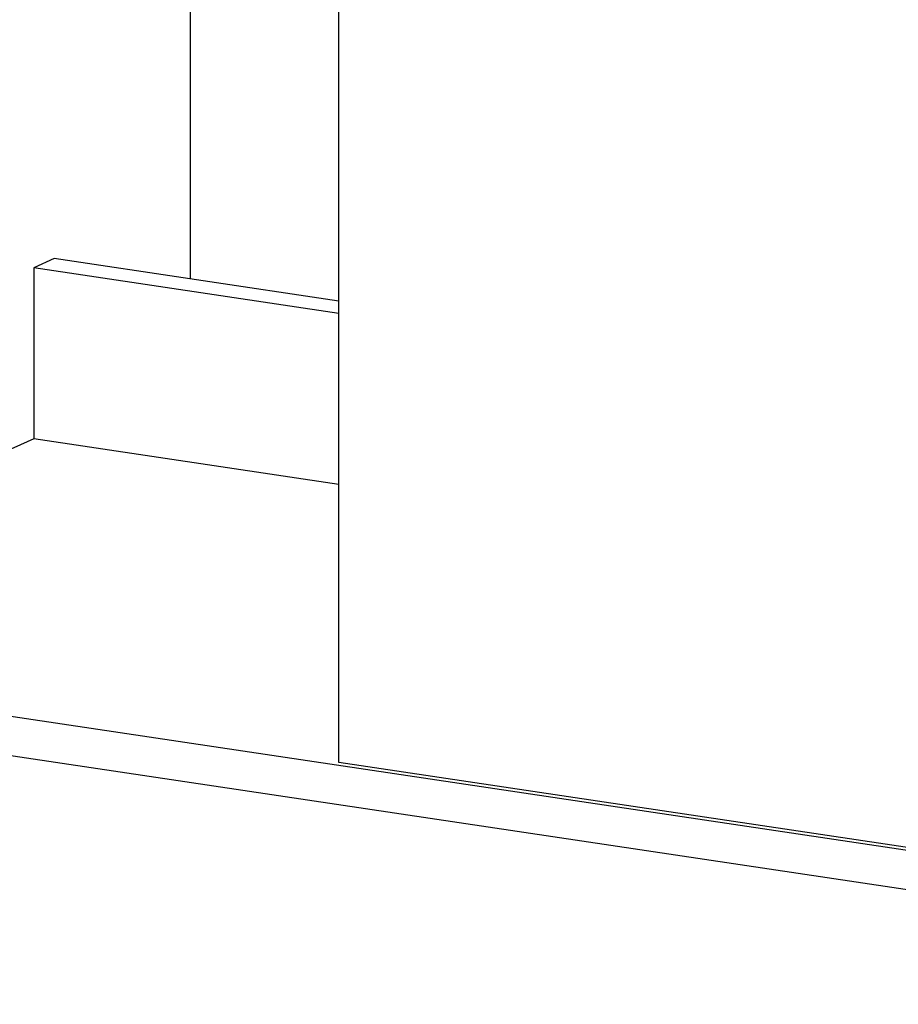
# Model space of a CAD drawing. Units: millimetres. Extents: x -85945 to -22284, y -1460 to 5759.
# Drawn here: x -27325 to -27002, y 3615 to 3976 of the extents above; entities that cross this region are included whole.
import ezdxf
from ezdxf import colors
from ezdxf.entities.mleader import LeaderData, LeaderLine
from ezdxf.math import Vec2, Vec3

# ---------------------------------------------------------------- set-up
doc = ezdxf.new("R2010")
doc.units = ezdxf.units.MM
doc.layers.add('实体', color=7, linetype='Continuous', lineweight=30)
doc.styles.get("Standard").update_dxf_attribs({"font": 'txt', "height": 40})

# ---------------------------------------------------------------- blocks, each defined once
blk = doc.blocks.new('_Dot')
at = {"color": 0, "linetype": 'ByBlock', "lineweight": -2}
blk.add_line((-0.5, 0), (-1, 0), dxfattribs=at)
at = {"color": 0, "linetype": 'ByBlock', "const_width": 0.5}
blk.add_lwpolyline([(-0.25, 0, 1), (0.25, 0, 1)], format="xyb", close=True, dxfattribs=at)

msp = doc.modelspace()

# ---------------------------------------------------------------- linework, layer by layer
at = {"color": 7, "linetype": 'Continuous'}
for p, q in [((-27262.3, 3880.99), (-27262.3, 4159.43)), ((-27207.81, 3703.44), (-27207.81, 4037.02)), ((-27312.3, 3888.47), (-27319.8, 3885.1)), ((-27207.81, 3872.85), (-27312.3, 3888.47)), ((-27207.81, 3868.37), (-27319.8, 3885.1)), ((-27319.8, 3885.1), (-27319.8, 3822.32)), ((-27319.8, 3822.32), (-27492.3, 3744.99)), ((-27207.81, 3805.58), (-27319.8, 3822.32)), ((-27492.3, 3744.99), (-26730.19, 3631.11)), ((-27505.29, 3732.44), (-26717.2, 3614.68)), ((-26926.78, 3661.45), (-27207.81, 3703.44))]:
    msp.add_line(p, q, dxfattribs=at)

# ---------------------------------------------------------------- leaders
at = {"layer": '实体', "ltscale": 0.05}
ml = msp.add_multileader_mtext('Standard', dxfattribs=at)
ml.set_content('4', color=256)
ml.set_leader_properties(color=5, lineweight=13)
ml.set_arrow_properties(name='DOT')
ml.build(insert=Vec2(0, 0))
ml.multileader.update_dxf_attribs({"text_left_attachment_type": 6, "text_right_attachment_type": 6, "dogleg_length": 0.36, "arrow_head_size": 10})
ctx = ml.context
ctx.base_point, ctx.char_height, ctx.arrow_head_size, ctx.plane_origin = Vec3(-26309.32, 3817.55), 40, 10, Vec3(-27184.06, 4047.23)
ctx.left_attachment, ctx.right_attachment = 6, 6
notes = []
notes.append((ctx, [(0, (1, 1, 0), (-26309.68, 3817.55), (1, 0), 0.36, [(0, [(-27206.83, 4037.04)], 0, [])])]))
ctx.mtext.insert, ctx.mtext.flow_direction = Vec3(-26307.32, 3865.55), 5
for ctx, leaders in notes:
    for number, flags, end, landing, length, lines in leaders:
        leader = LeaderData()
        leader.index, (leader.has_last_leader_line, leader.has_dogleg_vector, leader.attachment_direction) = number, flags
        leader.last_leader_point, leader.dogleg_vector, leader.dogleg_length = Vec3(end), Vec3(landing), length
        for number, points, colour, breaks in lines:
            line = LeaderLine()
            line.index, line.vertices, line.color, line.breaks = number, Vec3.list(points), colors.encode_raw_color(colour), breaks
            leader.lines.append(line)
        ctx.leaders.append(leader)

doc.saveas('drawing.dxf')
